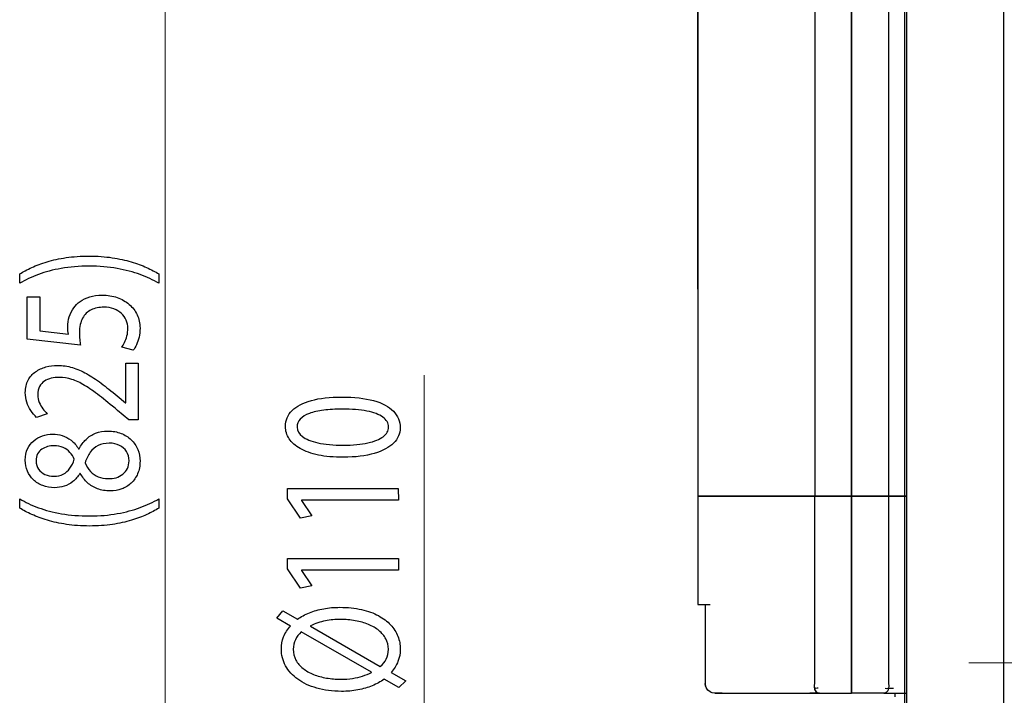
# Model space of a CAD drawing. Units: millimetres. Extents: x -54 to 54, y -38 to 38.
# Drawn here: x 0 to 22, y -10 to 5 of the extents above; entities that cross this region are included whole.
import ezdxf
from ezdxf.lldxf.tags import DXFTag

# ---------------------------------------------------------------- set-up
doc = ezdxf.new("R2010")
doc.units = ezdxf.units.MM
doc.header["$MEASUREMENT"] = 0
doc.layers.add('Standard layer', color=7, linetype='Continuous')
tags = doc.linetypes.add('New Line23', pattern=[1.2, 0.5, -0.3, 0.1, -0.3]).pattern_tags.tags
tags[10:11] = [DXFTag(74, 4), DXFTag(75, 0), DXFTag(340, '0'), DXFTag(46, 1.0), DXFTag(50, 0.0), DXFTag(44, 0.0), DXFTag(45, 0.0)]
tags[8:9] = [DXFTag(74, 4), DXFTag(75, 0), DXFTag(340, '0'), DXFTag(46, 1.0), DXFTag(50, 0.0), DXFTag(44, 0.0), DXFTag(45, 0.0)]
tags[6:7] = [DXFTag(74, 4), DXFTag(75, 0), DXFTag(340, '0'), DXFTag(46, 1.0), DXFTag(50, 0.0), DXFTag(44, 0.0), DXFTag(45, 0.0)]
tags[4:5] = [DXFTag(74, 4), DXFTag(75, 0), DXFTag(340, '0'), DXFTag(46, 1.0), DXFTag(50, 0.0), DXFTag(44, 0.0), DXFTag(45, 0.0)]

msp = doc.modelspace()

# ---------------------------------------------------------------- linework, layer by layer
at = {"layer": 'Standard layer', "color": 253}
msp.add_open_spline([(19.7067, 21.2794), (19.7067, 21.2794), (19.7067, -25.7445), (19.7067, -25.7445), (19.7067, -25.7445), (19.7067, -25.7445), (21.9509, -25.7445), (21.9509, -25.7445), (21.9509, -25.7445), (21.9509, -25.7445), (21.9509, 21.2794), (21.9509, 21.2794), (21.9509, 21.2794), (21.9509, 21.2794), (19.7067, 21.2794), (19.7067, 21.2794)], degree=3, knots=[0, 0, 0, 0, 0.2, 0.2, 0.2, 0.2, 0.4, 0.4, 0.4, 0.4, 0.6, 0.6, 0.6, 0.6, 1, 1, 1, 1], dxfattribs=at)
at = {"layer": 'Standard layer', "color": 250, "lineweight": 30}
for points in [[(19.7483, 21.2529), (19.7483, 21.2529), (19.7483, -25.7095), (19.7483, -25.7095)], [(14.9986, 12.1158), (14.9986, 12.1158), (14.9986, -5.3572), (14.9986, -5.3572)], [(14.9986, 12.1157), (14.9986, 12.1157), (14.9986, -3.555), (14.9986, -3.555)], [(17.6587, 12.1158), (17.6587, 12.1158), (17.6587, -5.3572), (17.6587, -5.3572)], [(18.4988, -5.3572), (18.4988, -5.3572), (18.4988, 12.1158), (18.4988, 12.1158)], [(18.4988, 12.1158), (18.4988, 12.1158), (18.4988, -5.3572), (18.4988, -5.3572)], [(19.3388, 12.1158), (19.3388, 12.1158), (19.3388, -5.3572), (19.3388, -5.3572)], [(14.9986, -0.6504), (14.9986, -0.6504), (14.9986, 11.6829), (14.9986, 11.6829)], [(14.9986, 1.1064), (14.9986, 1.1064), (14.9986, -5.3572), (14.9986, -5.3572)], [(14.9986, -0.9154), (14.9986, -0.9154), (14.9986, -5.3572), (14.9986, -5.3572)], [(14.9986, -0.9289), (14.9986, -0.9289), (14.9986, -5.3572), (14.9986, -5.3572)], [(14.9986, -5.3572), (14.9986, -5.3572), (14.9986, -7.8213), (14.9986, -7.8213)], [(14.9986, -5.3572), (14.9986, -5.3572), (18.4988, -5.3572), (18.4988, -5.3572)], [(15.5586, -5.3572), (15.5586, -5.3572), (14.9986, -5.3572), (14.9986, -5.3572)], [(18.4988, -5.3572), (18.4988, -5.3572), (14.9986, -5.3572), (14.9986, -5.3572)], [(17.5467, -5.3572), (17.5467, -5.3572), (17.6587, -5.3572), (17.6587, -5.3572)], [(17.5467, -5.3572), (17.5467, -5.3572), (17.7707, -5.3572), (17.7707, -5.3572)], [(17.6551, -5.3572), (17.6551, -5.3572), (17.6741, -5.3572), (17.6741, -5.3572)], [(18.4988, -5.3572), (18.4988, -5.3572), (18.4988, -9.8375), (18.4988, -9.8375)], [(19.7585, -5.3572), (19.7585, -5.3572), (18.4988, -5.3572), (18.4988, -5.3572)], [(18.4988, -5.3572), (18.4988, -5.3572), (19.7585, -5.3572), (19.7585, -5.3572)], [(19.3424, -5.3572), (19.3424, -5.3572), (19.3388, -5.3572), (19.3388, -5.3572)], [(14.9986, -7.8213), (14.9986, -7.8213), (15.2786, -7.8213), (15.2786, -7.8213)], [(15.1666, -9.5014), (15.1666, -9.5443), (15.1611, -9.6251), (15.1749, -9.6741)], [(17.6736, -9.7813), (17.6471, -9.7309), (17.6587, -9.6663), (17.6587, -9.6135)], [(15.1749, -9.6741), (15.1749, -9.6741), (15.1973, -9.7267), (15.1973, -9.7267)], [(15.3859, -9.8373), (15.3859, -9.8373), (17.7704, -9.8375), (17.7704, -9.8375)], [(17.7705, -9.8375), (17.7705, -9.8375), (17.5467, -9.8375), (17.5467, -9.8375)], [(17.7704, -9.8375), (17.7704, -9.8375), (17.5467, -9.8375), (17.5467, -9.8375)], [(17.7707, -9.8375), (17.7707, -9.8375), (17.6599, -9.8375), (17.6599, -9.8375)], [(17.7146, -9.8223), (17.6908, -9.812), (17.6667, -9.7794), (17.6628, -9.7546)], [(17.7707, -9.8375), (17.7707, -9.8375), (17.7055, -9.8375), (17.7055, -9.8375)], [(18.4988, -9.7254), (18.4988, -9.7254), (18.4988, -9.7824), (18.4988, -9.7824)], [(18.4988, -9.7552), (18.4988, -9.7552), (18.4988, -9.782), (18.4988, -9.782)], [(18.4988, -9.7824), (18.4988, -9.7824), (18.4988, -9.8374), (18.4988, -9.8374)], [(19.2268, -9.8375), (19.2268, -9.8375), (19.7585, -9.8375), (19.7585, -9.8375)], [(19.2268, -9.8375), (19.2268, -9.8375), (19.7585, -9.8375), (19.7585, -9.8375)], [(19.2269, -9.8375), (19.2269, -9.8375), (19.3377, -9.8375), (19.3377, -9.8375)], [(19.2269, -9.8375), (19.2269, -9.8375), (19.2922, -9.8375), (19.2922, -9.8375)], [(19.4785, -9.8375), (19.4785, -9.8375), (19.4785, -9.9226), (19.4785, -9.9226)]]:
    msp.add_open_spline(points, degree=3, dxfattribs=at)
at = {"layer": 'Standard layer', "color": 250, "lineweight": 15}
for points in [[(2.8892, -27.0388), (2.8892, -27.0388), (2.8892, 18.4996), (2.8892, 18.4996)], [(8.7813, -2.6029), (8.7813, -2.6029), (8.7813, -11.9923), (8.7813, -11.9923)]]:
    msp.add_open_spline(points, degree=3, dxfattribs=at)
at = {"layer": 'Standard layer', "color": 250}
for points, knots in [([(2.7477, -0.3004), (2.6661, -0.2508), (2.5737, -0.2027), (2.4696, -0.1544), (2.4696, -0.1544), (2.3655, -0.1069), (2.2489, -0.0639), (2.1191, -0.0246), (2.1191, -0.0246), (1.989, 0.0141), (1.8454, 0.0452), (1.6869, 0.069), (1.6869, 0.069), (1.5284, 0.0924), (1.3544, 0.1048), (1.1643, 0.1063), (1.1643, 0.1063), (0.9741, 0.1057), (0.8003, 0.0939), (0.641, 0.0701), (0.641, 0.0701), (0.4826, 0.0467), (0.3383, 0.0157), (0.2085, -0.0237), (0.2085, -0.0237), (0.079, -0.0628), (-0.0374, -0.1063), (-0.1409, -0.1544), (-0.1409, -0.1544), (-0.2444, -0.2021), (-0.3355, -0.2508), (-0.4152, -0.3004), (-0.4152, -0.3004), (-0.4152, -0.3004), (-0.4152, -0.5115), (-0.4152, -0.5115), (-0.4152, -0.5115), (-0.2863, -0.4375), (-0.1442, -0.3712), (0.0118, -0.3128), (0.0118, -0.3128), (0.1676, -0.2549), (0.3403, -0.2088), (0.5304, -0.1752), (0.5304, -0.1752), (0.7206, -0.1415), (0.9322, -0.124), (1.1643, -0.1234), (1.1643, -0.1234), (1.3965, -0.124), (1.6087, -0.1415), (1.8002, -0.1758), (1.8002, -0.1758), (1.9915, -0.2099), (2.165, -0.2558), (2.3215, -0.3144), (2.3215, -0.3144), (2.478, -0.3723), (2.6202, -0.4381), (2.7477, -0.5115), (2.7477, -0.5115), (2.7477, -0.5115), (2.7477, -0.3004), (2.7477, -0.3004)], [0, 0, 0, 0, 0.0588235, 0.0588235, 0.0588235, 0.0588235, 0.1176471, 0.1176471, 0.1176471, 0.1176471, 0.1764706, 0.1764706, 0.1764706, 0.1764706, 0.2352941, 0.2352941, 0.2352941, 0.2352941, 0.2941176, 0.2941176, 0.2941176, 0.2941176, 0.3529412, 0.3529412, 0.3529412, 0.3529412, 0.4117647, 0.4117647, 0.4117647, 0.4117647, 0.4705882, 0.4705882, 0.4705882, 0.4705882, 0.5294118, 0.5294118, 0.5294118, 0.5294118, 0.5882353, 0.5882353, 0.5882353, 0.5882353, 0.6470588, 0.6470588, 0.6470588, 0.6470588, 0.7058824, 0.7058824, 0.7058824, 0.7058824, 0.7647059, 0.7647059, 0.7647059, 0.7647059, 0.8235294, 0.8235294, 0.8235294, 0.8235294, 0.8823529, 0.8823529, 0.8823529, 0.8823529, 1, 1, 1, 1]), ([(-0.2444, -0.8221), (-0.2444, -0.8221), (-0.2444, -1.7875), (-0.2444, -1.7875), (-0.2444, -1.7875), (-0.2444, -1.7875), (0.9664, -1.918), (0.9664, -1.918), (0.9664, -1.918), (0.9599, -1.8806), (0.9547, -1.8393), (0.9503, -1.7928), (0.9503, -1.7928), (0.9457, -1.7467), (0.9432, -1.6939), (0.9432, -1.6354), (0.9432, -1.6354), (0.9438, -1.5019), (0.9678, -1.3928), (1.0142, -1.308), (1.0142, -1.308), (1.0615, -1.2225), (1.1262, -1.1594), (1.209, -1.1185), (1.209, -1.1185), (1.2924, -1.0776), (1.3888, -1.0575), (1.4981, -1.058), (1.4981, -1.058), (1.5828, -1.0575), (1.6585, -1.0699), (1.7257, -1.0953), (1.7257, -1.0953), (1.7937, -1.12), (1.8505, -1.1548), (1.8984, -1.1987), (1.8984, -1.1987), (1.9456, -1.2427), (1.9819, -1.2934), (2.0071, -1.3508), (2.0071, -1.3508), (2.0322, -1.4083), (2.0453, -1.4688), (2.0453, -1.5329), (2.0453, -1.5329), (2.0445, -1.5956), (2.0374, -1.6546), (2.0226, -1.7099), (2.0226, -1.7099), (2.0084, -1.7652), (1.9909, -1.815), (1.9696, -1.859), (1.9696, -1.859), (1.9483, -1.9029), (1.927, -1.9392), (1.9055, -1.9676), (1.9055, -1.9676), (1.9055, -1.9676), (2.1655, -2.0358), (2.1655, -2.0358), (2.1655, -2.0358), (2.1921, -2.0023), (2.2166, -1.9604), (2.2406, -1.9101), (2.2406, -1.9101), (2.2639, -1.8601), (2.2827, -1.803), (2.2975, -1.7394), (2.2975, -1.7394), (2.3123, -1.6752), (2.3202, -1.6065), (2.3207, -1.5329), (2.3207, -1.5329), (2.3202, -1.4227), (2.2981, -1.3224), (2.2554, -1.2308), (2.2554, -1.2308), (2.2128, -1.1392), (2.1527, -1.0601), (2.0751, -0.9933), (2.0751, -0.9933), (1.9975, -0.9261), (1.9062, -0.8743), (1.8021, -0.8376), (1.8021, -0.8376), (1.6973, -0.8009), (1.5828, -0.7821), (1.4593, -0.7817), (1.4593, -0.7817), (1.3544, -0.7821), (1.2601, -0.7957), (1.1766, -0.8215), (1.1766, -0.8215), (1.0932, -0.8474), (1.0214, -0.8816), (0.9607, -0.925), (0.9607, -0.925), (0.8998, -0.9685), (0.8514, -1.0171), (0.8151, -1.0704), (0.8151, -1.0704), (0.7672, -1.1329), (0.7323, -1.2009), (0.711, -1.2748), (0.711, -1.2748), (0.6896, -1.3488), (0.6787, -1.4254), (0.6793, -1.5051), (0.6793, -1.5051), (0.6793, -1.5412), (0.6798, -1.5723), (0.6818, -1.5976), (0.6818, -1.5976), (0.6839, -1.623), (0.687, -1.6468), (0.691, -1.6695), (0.691, -1.6695), (0.691, -1.6695), (0.0427, -1.5919), (0.0427, -1.5919), (0.0427, -1.5919), (0.0427, -1.5919), (0.0427, -0.8221), (0.0427, -0.8221), (0.0427, -0.8221), (0.0427, -0.8221), (-0.2444, -0.8221), (-0.2444, -0.8221)], [0, 0, 0, 0, 0.030303, 0.030303, 0.030303, 0.030303, 0.0606061, 0.0606061, 0.0606061, 0.0606061, 0.0909091, 0.0909091, 0.0909091, 0.0909091, 0.1212121, 0.1212121, 0.1212121, 0.1212121, 0.1515152, 0.1515152, 0.1515152, 0.1515152, 0.1818182, 0.1818182, 0.1818182, 0.1818182, 0.2121212, 0.2121212, 0.2121212, 0.2121212, 0.2424242, 0.2424242, 0.2424242, 0.2424242, 0.2727273, 0.2727273, 0.2727273, 0.2727273, 0.3030303, 0.3030303, 0.3030303, 0.3030303, 0.3333333, 0.3333333, 0.3333333, 0.3333333, 0.3636364, 0.3636364, 0.3636364, 0.3636364, 0.3939394, 0.3939394, 0.3939394, 0.3939394, 0.4242424, 0.4242424, 0.4242424, 0.4242424, 0.4545455, 0.4545455, 0.4545455, 0.4545455, 0.4848485, 0.4848485, 0.4848485, 0.4848485, 0.5151515, 0.5151515, 0.5151515, 0.5151515, 0.5454545, 0.5454545, 0.5454545, 0.5454545, 0.5757576, 0.5757576, 0.5757576, 0.5757576, 0.6060606, 0.6060606, 0.6060606, 0.6060606, 0.6363636, 0.6363636, 0.6363636, 0.6363636, 0.6666667, 0.6666667, 0.6666667, 0.6666667, 0.6969697, 0.6969697, 0.6969697, 0.6969697, 0.7272727, 0.7272727, 0.7272727, 0.7272727, 0.7575758, 0.7575758, 0.7575758, 0.7575758, 0.7878788, 0.7878788, 0.7878788, 0.7878788, 0.8181818, 0.8181818, 0.8181818, 0.8181818, 0.8484848, 0.8484848, 0.8484848, 0.8484848, 0.8787879, 0.8787879, 0.8787879, 0.8787879, 0.9090909, 0.9090909, 0.9090909, 0.9090909, 0.9393939, 0.9393939, 0.9393939, 0.9393939, 1, 1, 1, 1]), ([(2.2781, -2.3309), (2.2781, -2.3309), (1.9948, -2.3309), (1.9948, -2.3309), (1.9948, -2.3309), (1.9948, -2.3309), (1.9948, -3.2344), (1.9948, -3.2344), (1.9948, -3.2344), (1.9948, -3.2344), (1.9871, -3.2344), (1.9871, -3.2344), (1.9871, -3.2344), (1.9871, -3.2344), (1.8008, -3.076), (1.8008, -3.076), (1.8008, -3.076), (1.6734, -2.9693), (1.5524, -2.8732), (1.4385, -2.7879), (1.4385, -2.7879), (1.3248, -2.7024), (1.2134, -2.6294), (1.1061, -2.5689), (1.1061, -2.5689), (0.9987, -2.5079), (0.8907, -2.4618), (0.782, -2.4292), (0.782, -2.4292), (0.6741, -2.3971), (0.5621, -2.3811), (0.4465, -2.3805), (0.4465, -2.3805), (0.3552, -2.3805), (0.2659, -2.392), (0.1793, -2.4157), (0.1793, -2.4157), (0.0927, -2.4395), (0.0143, -2.4769), (-0.0554, -2.5265), (-0.0554, -2.5265), (-0.1259, -2.5761), (-0.1816, -2.6404), (-0.2229, -2.7184), (-0.2229, -2.7184), (-0.265, -2.7966), (-0.2863, -2.8897), (-0.2871, -2.9984), (-0.2871, -2.9984), (-0.2863, -3.0749), (-0.2753, -3.1479), (-0.2527, -3.2172), (-0.2527, -3.2172), (-0.2302, -3.2866), (-0.1997, -3.3507), (-0.1609, -3.4097), (-0.1609, -3.4097), (-0.1228, -3.4683), (-0.0794, -3.5205), (-0.0308, -3.5665), (-0.0308, -3.5665), (-0.0308, -3.5665), (0.2096, -3.4796), (0.2096, -3.4796), (0.2096, -3.4796), (0.1768, -3.4486), (0.1438, -3.4113), (0.1113, -3.3678), (0.1113, -3.3678), (0.0785, -3.3243), (0.052, -3.2762), (0.0299, -3.2229), (0.0299, -3.2229), (0.0085, -3.1697), (-0.0032, -3.1122), (-0.0037, -3.0511), (-0.0037, -3.0511), (-0.0032, -2.9761), (0.0105, -2.9129), (0.037, -2.8618), (0.037, -2.8618), (0.0642, -2.8111), (0.1004, -2.7702), (0.1463, -2.7396), (0.1463, -2.7396), (0.1929, -2.7092), (0.2452, -2.6869), (0.3041, -2.6734), (0.3041, -2.6734), (0.3629, -2.66), (0.4244, -2.6533), (0.4891, -2.6537), (0.4891, -2.6537), (0.5836, -2.6537), (0.6766, -2.6688), (0.7692, -2.6987), (0.7692, -2.6987), (0.8623, -2.7289), (0.9593, -2.7743), (1.0615, -2.836), (1.0615, -2.836), (1.1637, -2.8974), (1.2757, -2.9756), (1.3972, -3.0703), (1.3972, -3.0703), (1.5188, -3.1645), (1.656, -3.2762), (1.8085, -3.4051), (1.8085, -3.4051), (1.8085, -3.4051), (2.0685, -3.6193), (2.0685, -3.6193), (2.0685, -3.6193), (2.0685, -3.6193), (2.2781, -3.6193), (2.2781, -3.6193), (2.2781, -3.6193), (2.2781, -3.6193), (2.2781, -2.3309), (2.2781, -2.3309)], [0, 0, 0, 0, 0.0322581, 0.0322581, 0.0322581, 0.0322581, 0.0645161, 0.0645161, 0.0645161, 0.0645161, 0.0967742, 0.0967742, 0.0967742, 0.0967742, 0.1290323, 0.1290323, 0.1290323, 0.1290323, 0.1612903, 0.1612903, 0.1612903, 0.1612903, 0.1935484, 0.1935484, 0.1935484, 0.1935484, 0.2258065, 0.2258065, 0.2258065, 0.2258065, 0.2580645, 0.2580645, 0.2580645, 0.2580645, 0.2903226, 0.2903226, 0.2903226, 0.2903226, 0.3225806, 0.3225806, 0.3225806, 0.3225806, 0.3548387, 0.3548387, 0.3548387, 0.3548387, 0.3870968, 0.3870968, 0.3870968, 0.3870968, 0.4193548, 0.4193548, 0.4193548, 0.4193548, 0.4516129, 0.4516129, 0.4516129, 0.4516129, 0.483871, 0.483871, 0.483871, 0.483871, 0.516129, 0.516129, 0.516129, 0.516129, 0.5483871, 0.5483871, 0.5483871, 0.5483871, 0.5806452, 0.5806452, 0.5806452, 0.5806452, 0.6129032, 0.6129032, 0.6129032, 0.6129032, 0.6451613, 0.6451613, 0.6451613, 0.6451613, 0.6774194, 0.6774194, 0.6774194, 0.6774194, 0.7096774, 0.7096774, 0.7096774, 0.7096774, 0.7419355, 0.7419355, 0.7419355, 0.7419355, 0.7741935, 0.7741935, 0.7741935, 0.7741935, 0.8064516, 0.8064516, 0.8064516, 0.8064516, 0.8387097, 0.8387097, 0.8387097, 0.8387097, 0.8709677, 0.8709677, 0.8709677, 0.8709677, 0.9032258, 0.9032258, 0.9032258, 0.9032258, 0.9354839, 0.9354839, 0.9354839, 0.9354839, 1, 1, 1, 1]), ([(5.627, -3.7681), (5.627, -3.8711), (5.6555, -3.9653), (5.7125, -4.0512), (5.7125, -4.0512), (5.7695, -4.137), (5.853, -4.2109), (5.9642, -4.274), (5.9642, -4.274), (6.0755, -4.337), (6.2127, -4.3856), (6.3757, -4.4201), (6.3757, -4.4201), (6.5386, -4.4541), (6.7262, -4.4716), (6.939, -4.472), (6.939, -4.472), (7.2177, -4.4687), (7.4531, -4.439), (7.6457, -4.3825), (7.6457, -4.3825), (7.8385, -4.326), (7.9845, -4.2477), (8.084, -4.1484), (8.084, -4.1484), (8.1836, -4.049), (8.2341, -3.933), (8.2345, -3.8005), (8.2345, -3.8005), (8.2339, -3.6521), (8.1819, -3.5258), (8.0798, -3.4214), (8.0798, -3.4214), (7.9775, -3.317), (7.8274, -3.2374), (7.6295, -3.1828), (7.6295, -3.1828), (7.4315, -3.1274), (7.1896, -3.1002), (6.9031, -3.0999), (6.9031, -3.0999), (6.6347, -3.1006), (6.4051, -3.1272), (6.2151, -3.1795), (6.2151, -3.1795), (6.0249, -3.2319), (5.8795, -3.308), (5.7793, -3.4075), (5.7793, -3.4075), (5.6785, -3.5069), (5.6274, -3.6269), (5.627, -3.7681)], [0, 0, 0, 0, 0.0714286, 0.0714286, 0.0714286, 0.0714286, 0.1428571, 0.1428571, 0.1428571, 0.1428571, 0.2142857, 0.2142857, 0.2142857, 0.2142857, 0.2857143, 0.2857143, 0.2857143, 0.2857143, 0.3571429, 0.3571429, 0.3571429, 0.3571429, 0.4285714, 0.4285714, 0.4285714, 0.4285714, 0.5, 0.5, 0.5, 0.5, 0.5714286, 0.5714286, 0.5714286, 0.5714286, 0.6428571, 0.6428571, 0.6428571, 0.6428571, 0.7142857, 0.7142857, 0.7142857, 0.7142857, 0.7857143, 0.7857143, 0.7857143, 0.7857143, 0.8571429, 0.8571429, 0.8571429, 0.8571429, 1, 1, 1, 1]), ([(5.8909, -3.7866), (5.8914, -3.7152), (5.9152, -3.6537), (5.9637, -3.6019), (5.9637, -3.6019), (6.0122, -3.5501), (6.0815, -3.5077), (6.1719, -3.4744), (6.1719, -3.4744), (6.2618, -3.4413), (6.3705, -3.4164), (6.4959, -3.4002), (6.4959, -3.4002), (6.622, -3.3842), (6.7629, -3.3763), (6.9188, -3.3762), (6.9188, -3.3762), (7.1349, -3.376), (7.3212, -3.3909), (7.4776, -3.4208), (7.4776, -3.4208), (7.6347, -3.4502), (7.7558, -3.4956), (7.8412, -3.5561), (7.8412, -3.5561), (7.9266, -3.6167), (7.9693, -3.6932), (7.9706, -3.7852), (7.9706, -3.7852), (7.9701, -3.8685), (7.93, -3.9404), (7.8499, -4.0021), (7.8499, -4.0021), (7.7697, -4.0632), (7.6534, -4.1104), (7.5008, -4.1441), (7.5008, -4.1441), (7.3475, -4.1778), (7.1619, -4.195), (6.9426, -4.1957), (6.9426, -4.1957), (6.7131, -4.1953), (6.521, -4.1774), (6.3644, -4.1423), (6.3644, -4.1423), (6.2086, -4.1073), (6.0909, -4.0592), (6.0106, -3.9976), (6.0106, -3.9976), (5.931, -3.9362), (5.8909, -3.8658), (5.8909, -3.7866)], [0, 0, 0, 0, 0.0714286, 0.0714286, 0.0714286, 0.0714286, 0.1428571, 0.1428571, 0.1428571, 0.1428571, 0.2142857, 0.2142857, 0.2142857, 0.2142857, 0.2857143, 0.2857143, 0.2857143, 0.2857143, 0.3571429, 0.3571429, 0.3571429, 0.3571429, 0.4285714, 0.4285714, 0.4285714, 0.4285714, 0.5, 0.5, 0.5, 0.5, 0.5714286, 0.5714286, 0.5714286, 0.5714286, 0.6428571, 0.6428571, 0.6428571, 0.6428571, 0.7142857, 0.7142857, 0.7142857, 0.7142857, 0.7857143, 0.7857143, 0.7857143, 0.7857143, 0.8571429, 0.8571429, 0.8571429, 0.8571429, 1, 1, 1, 1]), ([(0.9626, -4.8363), (1.0066, -4.9196), (1.0615, -4.9911), (1.1262, -5.0505), (1.1262, -5.0505), (1.1915, -5.11), (1.2672, -5.1561), (1.3533, -5.1882), (1.3533, -5.1882), (1.4393, -5.2203), (1.5355, -5.2363), (1.6418, -5.2368), (1.6418, -5.2368), (1.7347, -5.2363), (1.8215, -5.2212), (1.9036, -5.1902), (1.9036, -5.1902), (1.9852, -5.1598), (2.0568, -5.1152), (2.1196, -5.0568), (2.1196, -5.0568), (2.1817, -4.9983), (2.2308, -4.9274), (2.2664, -4.8442), (2.2664, -4.8442), (2.3021, -4.7603), (2.3202, -4.6656), (2.3207, -4.56), (2.3207, -4.56), (2.3202, -4.4632), (2.3027, -4.3732), (2.2683, -4.2905), (2.2683, -4.2905), (2.2341, -4.2077), (2.1844, -4.1347), (2.1196, -4.0726), (2.1196, -4.0726), (2.0557, -4.0106), (1.9787, -3.9618), (1.8888, -3.9273), (1.8888, -3.9273), (1.7989, -3.8921), (1.6986, -3.8744), (1.5874, -3.874), (1.5874, -3.874), (1.4864, -3.8744), (1.3946, -3.891), (1.3112, -3.9236), (1.3112, -3.9236), (1.2284, -3.9562), (1.1552, -4.0027), (1.0926, -4.0633), (1.0926, -4.0633), (1.0292, -4.1238), (0.9768, -4.1963), (0.9353, -4.2807), (0.9353, -4.2807), (0.9353, -4.2807), (0.9238, -4.2807), (0.9238, -4.2807), (0.9238, -4.2807), (0.8752, -4.1983), (0.8189, -4.1327), (0.7544, -4.0835), (0.7544, -4.0835), (0.6902, -4.0344), (0.6216, -3.9986), (0.5498, -3.9769), (0.5498, -3.9769), (0.4774, -3.9557), (0.4058, -3.9448), (0.3339, -3.9454), (0.3339, -3.9454), (0.2536, -3.9454), (0.176, -3.9577), (0.1023, -3.9826), (0.1023, -3.9826), (0.0285, -4.0075), (-0.0374, -4.0442), (-0.0961, -4.0934), (-0.0961, -4.0934), (-0.1545, -4.143), (-0.201, -4.2046), (-0.2346, -4.2781), (-0.2346, -4.2781), (-0.269, -4.3515), (-0.2863, -4.4374), (-0.2871, -4.5352), (-0.2871, -4.5352), (-0.2863, -4.6247), (-0.2702, -4.708), (-0.2385, -4.7836), (-0.2385, -4.7836), (-0.2062, -4.8597), (-0.1609, -4.9259), (-0.1013, -4.9828), (-0.1013, -4.9828), (-0.042, -5.0392), (0.0285, -5.0831), (0.1107, -5.1148), (0.1107, -5.1148), (0.1929, -5.1458), (0.2842, -5.1618), (0.3842, -5.1624), (0.3842, -5.1624), (0.4574, -5.1624), (0.5285, -5.1515), (0.5984, -5.1287), (0.5984, -5.1287), (0.6683, -5.1065), (0.7336, -5.0713), (0.7937, -5.0236), (0.7937, -5.0236), (0.8539, -4.976), (0.9063, -4.915), (0.9509, -4.8394), (0.9509, -4.8394), (0.9509, -4.8394), (0.9626, -4.8363), (0.9626, -4.8363)], [0, 0, 0, 0, 0.0322581, 0.0322581, 0.0322581, 0.0322581, 0.0645161, 0.0645161, 0.0645161, 0.0645161, 0.0967742, 0.0967742, 0.0967742, 0.0967742, 0.1290323, 0.1290323, 0.1290323, 0.1290323, 0.1612903, 0.1612903, 0.1612903, 0.1612903, 0.1935484, 0.1935484, 0.1935484, 0.1935484, 0.2258065, 0.2258065, 0.2258065, 0.2258065, 0.2580645, 0.2580645, 0.2580645, 0.2580645, 0.2903226, 0.2903226, 0.2903226, 0.2903226, 0.3225806, 0.3225806, 0.3225806, 0.3225806, 0.3548387, 0.3548387, 0.3548387, 0.3548387, 0.3870968, 0.3870968, 0.3870968, 0.3870968, 0.4193548, 0.4193548, 0.4193548, 0.4193548, 0.4516129, 0.4516129, 0.4516129, 0.4516129, 0.483871, 0.483871, 0.483871, 0.483871, 0.516129, 0.516129, 0.516129, 0.516129, 0.5483871, 0.5483871, 0.5483871, 0.5483871, 0.5806452, 0.5806452, 0.5806452, 0.5806452, 0.6129032, 0.6129032, 0.6129032, 0.6129032, 0.6451613, 0.6451613, 0.6451613, 0.6451613, 0.6774194, 0.6774194, 0.6774194, 0.6774194, 0.7096774, 0.7096774, 0.7096774, 0.7096774, 0.7419355, 0.7419355, 0.7419355, 0.7419355, 0.7741935, 0.7741935, 0.7741935, 0.7741935, 0.8064516, 0.8064516, 0.8064516, 0.8064516, 0.8387097, 0.8387097, 0.8387097, 0.8387097, 0.8709677, 0.8709677, 0.8709677, 0.8709677, 0.9032258, 0.9032258, 0.9032258, 0.9032258, 0.9354839, 0.9354839, 0.9354839, 0.9354839, 1, 1, 1, 1]), ([(-0.0425, -4.5507), (-0.042, -4.4897), (-0.0303, -4.4374), (-0.007, -4.3939), (-0.007, -4.3939), (0.0162, -4.3505), (0.0479, -4.3153), (0.0875, -4.2879), (0.0875, -4.2879), (0.1269, -4.261), (0.1708, -4.2407), (0.2194, -4.2278), (0.2194, -4.2278), (0.2678, -4.2154), (0.3178, -4.2092), (0.3689, -4.2092), (0.3689, -4.2092), (0.4451, -4.2097), (0.5131, -4.2232), (0.5725, -4.2501), (0.5725, -4.2501), (0.6328, -4.277), (0.6839, -4.3133), (0.7258, -4.3598), (0.7258, -4.3598), (0.7686, -4.4059), (0.8022, -4.4582), (0.8268, -4.5166), (0.8268, -4.5166), (0.8009, -4.5948), (0.7678, -4.6625), (0.7279, -4.7205), (0.7279, -4.7205), (0.687, -4.7784), (0.6366, -4.8234), (0.5765, -4.8549), (0.5765, -4.8549), (0.5162, -4.8866), (0.4446, -4.9021), (0.361, -4.9015), (0.361, -4.9015), (0.2872, -4.9015), (0.2208, -4.8881), (0.1599, -4.8612), (0.1599, -4.8612), (0.099, -4.8343), (0.0506, -4.7944), (0.0137, -4.7421), (0.0137, -4.7421), (-0.0231, -4.6905), (-0.042, -4.6263), (-0.0425, -4.5507)], [0, 0, 0, 0, 0.0714286, 0.0714286, 0.0714286, 0.0714286, 0.1428571, 0.1428571, 0.1428571, 0.1428571, 0.2142857, 0.2142857, 0.2142857, 0.2142857, 0.2857143, 0.2857143, 0.2857143, 0.2857143, 0.3571429, 0.3571429, 0.3571429, 0.3571429, 0.4285714, 0.4285714, 0.4285714, 0.4285714, 0.5, 0.5, 0.5, 0.5, 0.5714286, 0.5714286, 0.5714286, 0.5714286, 0.6428571, 0.6428571, 0.6428571, 0.6428571, 0.7142857, 0.7142857, 0.7142857, 0.7142857, 0.7857143, 0.7857143, 0.7857143, 0.7857143, 0.8571429, 0.8571429, 0.8571429, 0.8571429, 1, 1, 1, 1]), ([(2.0724, -4.5539), (2.0718, -4.6184), (2.0588, -4.6759), (2.0336, -4.7266), (2.0336, -4.7266), (2.0077, -4.7779), (1.9729, -4.8208), (1.9281, -4.856), (1.9281, -4.856), (1.8842, -4.8907), (1.8331, -4.917), (1.7762, -4.9347), (1.7762, -4.9347), (1.7194, -4.9517), (1.6585, -4.9596), (1.5951, -4.9574), (1.5951, -4.9574), (1.5142, -4.9574), (1.4399, -4.9434), (1.3713, -4.9155), (1.3713, -4.9155), (1.3027, -4.8881), (1.2426, -4.8472), (1.1915, -4.7935), (1.1915, -4.7935), (1.1404, -4.7391), (1.1003, -4.6728), (1.0713, -4.5942), (1.0713, -4.5942), (1.103, -4.5026), (1.1424, -4.4239), (1.1902, -4.3577), (1.1902, -4.3577), (1.2374, -4.2914), (1.2962, -4.2403), (1.3661, -4.2046), (1.3661, -4.2046), (1.4366, -4.1688), (1.5221, -4.1507), (1.6224, -4.1502), (1.6224, -4.1502), (1.7096, -4.1507), (1.7872, -4.1673), (1.8544, -4.2005), (1.8544, -4.2005), (1.9218, -4.2335), (1.9748, -4.2801), (2.0136, -4.3402), (2.0136, -4.3402), (2.0524, -4.4001), (2.0718, -4.4715), (2.0724, -4.5539)], [0, 0, 0, 0, 0.0714286, 0.0714286, 0.0714286, 0.0714286, 0.1428571, 0.1428571, 0.1428571, 0.1428571, 0.2142857, 0.2142857, 0.2142857, 0.2142857, 0.2857143, 0.2857143, 0.2857143, 0.2857143, 0.3571429, 0.3571429, 0.3571429, 0.3571429, 0.4285714, 0.4285714, 0.4285714, 0.4285714, 0.5, 0.5, 0.5, 0.5, 0.5714286, 0.5714286, 0.5714286, 0.5714286, 0.6428571, 0.6428571, 0.6428571, 0.6428571, 0.7142857, 0.7142857, 0.7142857, 0.7142857, 0.7857143, 0.7857143, 0.7857143, 0.7857143, 0.8571429, 0.8571429, 0.8571429, 0.8571429, 1, 1, 1, 1]), ([(8.193, -5.4428), (8.193, -5.4428), (8.1928, -5.1789), (8.1928, -5.1789), (8.1928, -5.1789), (8.1928, -5.1789), (5.6706, -5.1806), (5.6706, -5.1806), (5.6706, -5.1806), (5.6706, -5.1806), (5.6708, -5.4134), (5.6708, -5.4134), (5.6708, -5.4134), (5.6708, -5.4134), (5.966, -5.8541), (5.966, -5.8541), (5.966, -5.8541), (5.966, -5.8541), (6.2259, -5.8011), (6.2259, -5.8011), (6.2259, -5.8011), (6.2259, -5.8011), (5.989, -5.4505), (5.989, -5.4505), (5.989, -5.4505), (5.989, -5.4505), (5.989, -5.4443), (5.989, -5.4443), (5.989, -5.4443), (5.989, -5.4443), (8.193, -5.4428), (8.193, -5.4428)], [0, 0, 0, 0, 0.1111111, 0.1111111, 0.1111111, 0.1111111, 0.2222222, 0.2222222, 0.2222222, 0.2222222, 0.3333333, 0.3333333, 0.3333333, 0.3333333, 0.4444444, 0.4444444, 0.4444444, 0.4444444, 0.5555556, 0.5555556, 0.5555556, 0.5555556, 0.6666667, 0.6666667, 0.6666667, 0.6666667, 0.7777778, 0.7777778, 0.7777778, 0.7777778, 1, 1, 1, 1]), ([(-0.4152, -5.628), (-0.3335, -5.6776), (-0.2412, -5.7259), (-0.1363, -5.7733), (-0.1363, -5.7733), (-0.0322, -5.821), (0.0856, -5.8645), (0.2156, -5.9033), (0.2156, -5.9033), (0.3454, -5.9427), (0.4905, -5.9737), (0.6489, -5.9974), (0.6489, -5.9974), (0.808, -6.0207), (0.982, -6.0332), (1.1721, -6.0347), (1.1721, -6.0347), (1.3609, -6.0343), (1.5344, -6.0223), (1.6921, -5.9985), (1.6921, -5.9985), (1.85, -5.9753), (1.9934, -5.9436), (2.1229, -5.9049), (2.1229, -5.9049), (2.2522, -5.8655), (2.3686, -5.8221), (2.4721, -5.774), (2.4721, -5.774), (2.5756, -5.7263), (2.6674, -5.6776), (2.7477, -5.628), (2.7477, -5.628), (2.7477, -5.628), (2.7477, -5.4169), (2.7477, -5.4169), (2.7477, -5.4169), (2.619, -5.4905), (2.4767, -5.5561), (2.3215, -5.614), (2.3215, -5.614), (2.1655, -5.6725), (1.9934, -5.7186), (1.8041, -5.7528), (1.8041, -5.7528), (1.6151, -5.7869), (1.4055, -5.8044), (1.176, -5.805), (1.176, -5.805), (0.9413, -5.8044), (0.7271, -5.7879), (0.535, -5.7547), (0.535, -5.7547), (0.3424, -5.7217), (0.1676, -5.6761), (0.011, -5.6181), (0.011, -5.6181), (-0.1453, -5.5602), (-0.2876, -5.4929), (-0.4152, -5.4169), (-0.4152, -5.4169), (-0.4152, -5.4169), (-0.4152, -5.628), (-0.4152, -5.628)], [0, 0, 0, 0, 0.0588235, 0.0588235, 0.0588235, 0.0588235, 0.1176471, 0.1176471, 0.1176471, 0.1176471, 0.1764706, 0.1764706, 0.1764706, 0.1764706, 0.2352941, 0.2352941, 0.2352941, 0.2352941, 0.2941176, 0.2941176, 0.2941176, 0.2941176, 0.3529412, 0.3529412, 0.3529412, 0.3529412, 0.4117647, 0.4117647, 0.4117647, 0.4117647, 0.4705882, 0.4705882, 0.4705882, 0.4705882, 0.5294118, 0.5294118, 0.5294118, 0.5294118, 0.5882353, 0.5882353, 0.5882353, 0.5882353, 0.6470588, 0.6470588, 0.6470588, 0.6470588, 0.7058824, 0.7058824, 0.7058824, 0.7058824, 0.7647059, 0.7647059, 0.7647059, 0.7647059, 0.8235294, 0.8235294, 0.8235294, 0.8235294, 0.8823529, 0.8823529, 0.8823529, 0.8823529, 1, 1, 1, 1]), ([(8.1941, -7.0354), (8.1941, -7.0354), (8.1939, -6.7715), (8.1939, -6.7715), (8.1939, -6.7715), (8.1939, -6.7715), (5.6717, -6.7732), (5.6717, -6.7732), (5.6717, -6.7732), (5.6717, -6.7732), (5.6719, -7.006), (5.6719, -7.006), (5.6719, -7.006), (5.6719, -7.006), (5.9671, -7.4467), (5.9671, -7.4467), (5.9671, -7.4467), (5.9671, -7.4467), (6.227, -7.3937), (6.227, -7.3937), (6.227, -7.3937), (6.227, -7.3937), (5.9901, -7.0431), (5.9901, -7.0431), (5.9901, -7.0431), (5.9901, -7.0431), (5.9901, -7.0369), (5.9901, -7.0369), (5.9901, -7.0369), (5.9901, -7.0369), (8.1941, -7.0354), (8.1941, -7.0354)], [0, 0, 0, 0, 0.1111111, 0.1111111, 0.1111111, 0.1111111, 0.2222222, 0.2222222, 0.2222222, 0.2222222, 0.3333333, 0.3333333, 0.3333333, 0.3333333, 0.4444444, 0.4444444, 0.4444444, 0.4444444, 0.5555556, 0.5555556, 0.5555556, 0.5555556, 0.6666667, 0.6666667, 0.6666667, 0.6666667, 0.7777778, 0.7777778, 0.7777778, 0.7777778, 1, 1, 1, 1]), ([(8.3627, -9.559), (8.3627, -9.559), (8.0287, -9.3636), (8.0287, -9.3636), (8.0287, -9.3636), (8.0967, -9.2886), (8.1489, -9.2063), (8.1845, -9.1172), (8.1845, -9.1172), (8.22, -9.0277), (8.238, -8.9341), (8.238, -8.8357), (8.238, -8.8357), (8.2379, -8.7349), (8.219, -8.6371), (8.1821, -8.5434), (8.1821, -8.5434), (8.1452, -8.4499), (8.0903, -8.363), (8.0164, -8.2834), (8.0164, -8.2834), (7.9433, -8.2032), (7.8514, -8.1335), (7.7414, -8.0735), (7.7414, -8.0735), (7.6314, -8.0141), (7.5034, -7.9675), (7.3566, -7.9341), (7.3566, -7.9341), (7.2103, -7.901), (7.046, -7.8841), (6.8637, -7.8836), (6.8637, -7.8836), (6.735, -7.8837), (6.6128, -7.8942), (6.4963, -7.9154), (6.4963, -7.9154), (6.3794, -7.9363), (6.2707, -7.9669), (6.1704, -8.0068), (6.1704, -8.0068), (6.0703, -8.0471), (5.981, -8.0964), (5.9015, -8.1544), (5.9015, -8.1544), (5.9015, -8.1544), (5.5676, -7.9622), (5.5676, -7.9622), (5.5676, -7.9622), (5.5676, -7.9622), (5.4281, -8.1268), (5.4281, -8.1268), (5.4281, -8.1268), (5.4281, -8.1268), (5.7425, -8.3097), (5.7425, -8.3097), (5.7425, -8.3097), (5.6728, -8.3848), (5.6204, -8.4661), (5.5855, -8.554), (5.5855, -8.554), (5.5506, -8.6425), (5.5333, -8.7347), (5.5334, -8.8314), (5.5334, -8.8314), (5.5341, -8.9695), (5.5665, -9.0967), (5.6306, -9.2141), (5.6306, -9.2141), (5.6947, -9.3311), (5.7872, -9.433), (5.907, -9.5198), (5.907, -9.5198), (6.0266, -9.6071), (6.1702, -9.6743), (6.3377, -9.7228), (6.3377, -9.7228), (6.5054, -9.7708), (6.6923, -9.7955), (6.8999, -9.7959), (6.8999, -9.7959), (7.0306, -9.7959), (7.1554, -9.7844), (7.273, -9.7626), (7.273, -9.7626), (7.3907, -9.7407), (7.5, -9.7091), (7.6002, -9.6681), (7.6002, -9.6681), (7.7004, -9.6267), (7.7903, -9.577), (7.8698, -9.5189), (7.8698, -9.5189), (7.8698, -9.5189), (8.2075, -9.7112), (8.2075, -9.7112), (8.2075, -9.7112), (8.2075, -9.7112), (8.3627, -9.559), (8.3627, -9.559)], [0, 0, 0, 0, 0.0384615, 0.0384615, 0.0384615, 0.0384615, 0.0769231, 0.0769231, 0.0769231, 0.0769231, 0.1153846, 0.1153846, 0.1153846, 0.1153846, 0.1538462, 0.1538462, 0.1538462, 0.1538462, 0.1923077, 0.1923077, 0.1923077, 0.1923077, 0.2307692, 0.2307692, 0.2307692, 0.2307692, 0.2692308, 0.2692308, 0.2692308, 0.2692308, 0.3076923, 0.3076923, 0.3076923, 0.3076923, 0.3461538, 0.3461538, 0.3461538, 0.3461538, 0.3846154, 0.3846154, 0.3846154, 0.3846154, 0.4230769, 0.4230769, 0.4230769, 0.4230769, 0.4615385, 0.4615385, 0.4615385, 0.4615385, 0.5, 0.5, 0.5, 0.5, 0.5384615, 0.5384615, 0.5384615, 0.5384615, 0.5769231, 0.5769231, 0.5769231, 0.5769231, 0.6153846, 0.6153846, 0.6153846, 0.6153846, 0.6538462, 0.6538462, 0.6538462, 0.6538462, 0.6923077, 0.6923077, 0.6923077, 0.6923077, 0.7307692, 0.7307692, 0.7307692, 0.7307692, 0.7692308, 0.7692308, 0.7692308, 0.7692308, 0.8076923, 0.8076923, 0.8076923, 0.8076923, 0.8461538, 0.8461538, 0.8461538, 0.8461538, 0.8846154, 0.8846154, 0.8846154, 0.8846154, 0.9230769, 0.9230769, 0.9230769, 0.9230769, 1, 1, 1, 1]), ([(6.1926, -8.3156), (6.1926, -8.3156), (6.1926, -8.3063), (6.1926, -8.3063), (6.1926, -8.3063), (6.3052, -8.2524), (6.4189, -8.2146), (6.534, -8.1922), (6.534, -8.1922), (6.6485, -8.1699), (6.7624, -8.159), (6.8755, -8.16), (6.8755, -8.16), (6.9932, -8.1599), (7.1058, -8.1696), (7.2137, -8.1888), (7.2137, -8.1888), (7.3218, -8.2078), (7.4214, -8.2361), (7.5126, -8.2734), (7.5126, -8.2734), (7.6038, -8.3111), (7.6834, -8.357), (7.7507, -8.4119), (7.7507, -8.4119), (7.8186, -8.4671), (7.8718, -8.5303), (7.9092, -8.6017), (7.9092, -8.6017), (7.9469, -8.673), (7.9657, -8.7521), (7.9663, -8.8391), (7.9663, -8.8391), (7.9664, -8.9234), (7.9503, -8.9974), (7.9186, -9.06), (7.9186, -9.06), (7.887, -9.1232), (7.8405, -9.1796), (7.7803, -9.2303), (7.7803, -9.2303), (7.7803, -9.2303), (6.1926, -8.3156), (6.1926, -8.3156)], [0, 0, 0, 0, 0.0833333, 0.0833333, 0.0833333, 0.0833333, 0.1666667, 0.1666667, 0.1666667, 0.1666667, 0.25, 0.25, 0.25, 0.25, 0.3333333, 0.3333333, 0.3333333, 0.3333333, 0.4166667, 0.4166667, 0.4166667, 0.4166667, 0.5, 0.5, 0.5, 0.5, 0.5833333, 0.5833333, 0.5833333, 0.5833333, 0.6666667, 0.6666667, 0.6666667, 0.6666667, 0.75, 0.75, 0.75, 0.75, 0.8333333, 0.8333333, 0.8333333, 0.8333333, 1, 1, 1, 1]), ([(7.5825, -9.3608), (7.5825, -9.3608), (7.5865, -9.3671), (7.5865, -9.3671), (7.5865, -9.3671), (7.5198, -9.3981), (7.4506, -9.4251), (7.3796, -9.448), (7.3796, -9.448), (7.3078, -9.4707), (7.2321, -9.4884), (7.1507, -9.5009), (7.1507, -9.5009), (7.0698, -9.5133), (6.9806, -9.5195), (6.8842, -9.5196), (6.8842, -9.5196), (6.7729, -9.5197), (6.6656, -9.5104), (6.5601, -9.4924), (6.5601, -9.4924), (6.4554, -9.4739), (6.3571, -9.4466), (6.2665, -9.4104), (6.2665, -9.4104), (6.1753, -9.3737), (6.095, -9.3282), (6.0264, -9.2734), (6.0264, -9.2734), (5.9572, -9.2186), (5.9035, -9.155), (5.8646, -9.0826), (5.8646, -9.0826), (5.8251, -9.0097), (5.8056, -8.928), (5.805, -8.8374), (5.805, -8.8374), (5.8055, -8.7582), (5.8217, -8.6858), (5.8539, -8.6206), (5.8539, -8.6206), (5.8856, -8.5549), (5.9302, -8.4959), (5.9871, -8.4431), (5.9871, -8.4431), (5.9871, -8.4431), (7.5825, -9.3608), (7.5825, -9.3608)], [0, 0, 0, 0, 0.0769231, 0.0769231, 0.0769231, 0.0769231, 0.1538462, 0.1538462, 0.1538462, 0.1538462, 0.2307692, 0.2307692, 0.2307692, 0.2307692, 0.3076923, 0.3076923, 0.3076923, 0.3076923, 0.3846154, 0.3846154, 0.3846154, 0.3846154, 0.4615385, 0.4615385, 0.4615385, 0.4615385, 0.5384615, 0.5384615, 0.5384615, 0.5384615, 0.6153846, 0.6153846, 0.6153846, 0.6153846, 0.6923077, 0.6923077, 0.6923077, 0.6923077, 0.7692308, 0.7692308, 0.7692308, 0.7692308, 0.8461538, 0.8461538, 0.8461538, 0.8461538, 1, 1, 1, 1])]:
    msp.add_open_spline(points, degree=3, knots=knots, dxfattribs=at)
at = {"layer": 'Standard layer', "color": 250, "lineweight": 30}
for points, knots in [([(17.6587, -9.6135), (17.6587, -9.6135), (17.6587, -5.4692), (17.6587, -5.4692), (17.6587, -5.4692), (17.6587, -5.4692), (17.6587, -5.3572), (17.6587, -5.3572)], [0, 0, 0, 0, 0.3333333, 0.3333333, 0.3333333, 0.3333333, 1, 1, 1, 1]), ([(19.2301, -9.8374), (19.2301, -9.8374), (19.1181, -9.8374), (19.1181, -9.8374), (19.1181, -9.8374), (19.1181, -9.8374), (18.6108, -9.8375), (18.6108, -9.8375), (18.6108, -9.8375), (18.6108, -9.8375), (18.4988, -9.8375), (18.4988, -9.8375), (18.4988, -9.8375), (18.4988, -9.8375), (18.4988, -9.7254), (18.4988, -9.7254), (18.4988, -9.7254), (18.4988, -9.7254), (18.4988, -5.4692), (18.4988, -5.4692), (18.4988, -5.4692), (18.4988, -5.4692), (18.4988, -5.3572), (18.4988, -5.3572)], [0, 0, 0, 0, 0.1428571, 0.1428571, 0.1428571, 0.1428571, 0.2857143, 0.2857143, 0.2857143, 0.2857143, 0.4285714, 0.4285714, 0.4285714, 0.4285714, 0.5714286, 0.5714286, 0.5714286, 0.5714286, 0.7142857, 0.7142857, 0.7142857, 0.7142857, 1, 1, 1, 1]), ([(19.3388, -5.3572), (19.3388, -5.3572), (19.3388, -5.4692), (19.3388, -5.4692), (19.3388, -5.4692), (19.3388, -5.4692), (19.3388, -9.6135), (19.3388, -9.6135)], [0, 0, 0, 0, 0.3333333, 0.3333333, 0.3333333, 0.3333333, 1, 1, 1, 1]), ([(15.1666, -7.8213), (15.1666, -7.8213), (15.1666, -7.9334), (15.1666, -7.9334), (15.1666, -7.9334), (15.1666, -7.9334), (15.1666, -9.5014), (15.1666, -9.5014)], [0, 0, 0, 0, 0.3333333, 0.3333333, 0.3333333, 0.3333333, 1, 1, 1, 1]), ([(15.5586, -9.8375), (15.4814, -9.8375), (15.4063, -9.8412), (15.3301, -9.8291), (15.3301, -9.8291), (15.3131, -9.8264), (15.2934, -9.8161), (15.2786, -9.8074), (15.2786, -9.8074), (15.2089, -9.7666), (15.1684, -9.6935), (15.1666, -9.6134)], [0, 0, 0, 0, 0.25, 0.25, 0.25, 0.25, 0.5, 0.5, 0.5, 0.5, 1, 1, 1, 1]), ([(19.3388, -9.6135), (19.3388, -9.6847), (19.358, -9.7781), (19.2837, -9.8219), (19.2837, -9.8219), (19.2674, -9.8316), (19.2491, -9.8368), (19.2301, -9.8374)], [0, 0, 0, 0, 0.3333333, 0.3333333, 0.3333333, 0.3333333, 1, 1, 1, 1]), ([(17.6694, -9.7257), (17.6694, -9.7257), (17.6642, -9.726), (17.6642, -9.726), (17.6642, -9.726), (17.6642, -9.726), (17.6589, -9.7256), (17.6589, -9.7256)], [0, 0, 0, 0, 0.3333333, 0.3333333, 0.3333333, 0.3333333, 1, 1, 1, 1]), ([(17.6743, -9.7824), (17.6895, -9.802), (17.6919, -9.809), (17.7138, -9.8219), (17.7138, -9.8219), (17.7596, -9.849), (17.8397, -9.8375), (17.8827, -9.8375)], [0, 0, 0, 0, 0.3333333, 0.3333333, 0.3333333, 0.3333333, 1, 1, 1, 1]), ([(17.7371, -9.7256), (17.7371, -9.7256), (17.7173, -9.7258), (17.7173, -9.7258), (17.7173, -9.7258), (17.7173, -9.7258), (17.7147, -9.7254), (17.7147, -9.7254), (17.7147, -9.7254), (17.7147, -9.7254), (17.6935, -9.7278), (17.6935, -9.7278), (17.6935, -9.7278), (17.6935, -9.7278), (17.6766, -9.7258), (17.6766, -9.7258)], [0, 0, 0, 0, 0.2, 0.2, 0.2, 0.2, 0.4, 0.4, 0.4, 0.4, 0.6, 0.6, 0.6, 0.6, 1, 1, 1, 1]), ([(17.8827, -9.8375), (17.8827, -9.8375), (18.3867, -9.8375), (18.3867, -9.8375), (18.3867, -9.8375), (18.3867, -9.8375), (18.4988, -9.8375), (18.4988, -9.8375)], [0, 0, 0, 0, 0.3333333, 0.3333333, 0.3333333, 0.3333333, 1, 1, 1, 1]), ([(19.2579, -9.7256), (19.2797, -9.7286), (19.3023, -9.7274), (19.324, -9.7259), (19.324, -9.7259), (19.3654, -9.723), (19.4091, -9.7256), (19.4508, -9.7254)], [0, 0, 0, 0, 0.3333333, 0.3333333, 0.3333333, 0.3333333, 1, 1, 1, 1])]:
    msp.add_open_spline(points, degree=3, knots=knots, dxfattribs=at)
at = {"layer": 'Standard layer', "color": 250, "linetype": 'New Line23', "lineweight": 15}
msp.add_open_spline([(29.9866, -9.1502), (29.9866, -9.1502), (21.1617, -9.1502), (21.1617, -9.1502)], degree=3, dxfattribs=at)

doc.saveas('drawing.dxf')
